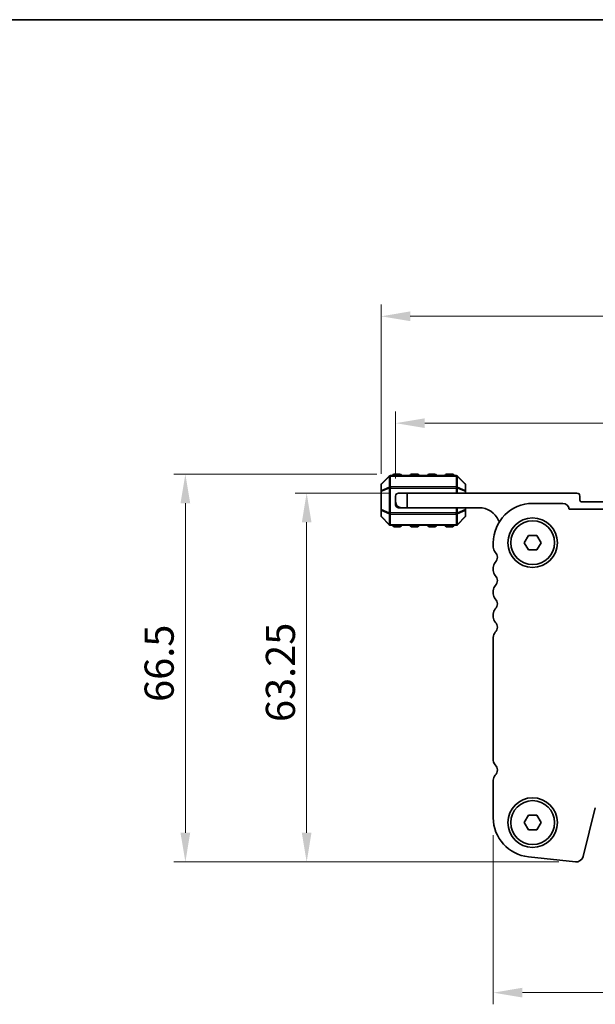
# Model space of a CAD drawing. Units: millimetres. Extents: x 0 to 5599, y 0 to 843.
# Drawn here: x 1121 to 1220, y 674 to 843 of the extents above; entities that cross this region are included whole.
import ezdxf

# ---------------------------------------------------------------- set-up
doc = ezdxf.new("R2010")
doc.units = ezdxf.units.MM
for name, color, linetype, lineweight in [('Border (ISO)', 7, 'Continuous', 35), ('Dimension (ISO)', 7, 'Continuous', 18), ('Visible (ISO)', 7, 'Continuous', 35), ('Visible Narrow (ISO)', 7, 'Continuous', 25)]:
    doc.layers.add(name, color=color, linetype=linetype, lineweight=lineweight)
doc.styles.add('Note Text (TK)', font='MS PGothic.ttf')
doc.dimstyles.new('Default - Method 1b (TK)', dxfattribs={"dimscale": 2, "dimtxt": 2.5, "dimasz": 2.5, "dimexe": 1, "dimexo": 1.5, "dimgap": 1, "dimtad": 1, "dimtoh": 1, "dimrnd": 1e-08, "dimdsep": 46, "dimtxsty": 'Note Text (TK)', "dimcen": 0.09, "dimdle": 5, "dimclrd": 100, "dimclre": 100, "dimclrt": 7, "dimadec": 1, "dimazin": 1, "dimtfac": 1, "dimtmove": 0, "dimatfit": 3, "dimfxl": 1, "dimtolj": 1, "dimlwd": -1, "dimlwe": -1, "dimarcsym": 0})

# ---------------------------------------------------------------- blocks, each defined once
blk = doc.blocks.new('図面枠 tk図枠')
at = {"layer": 'Border (ISO)'}
blk.add_line((14.5, 289), (405.5, 289), dxfattribs=at)
blk = doc.blocks.new('*D24')
at = {"layer": 'Defpoints', "color": 0}
for p in [(1405.76, 773.81), (1185.76, 761.31), (1405.76, 761.31)]:
    blk.add_point(p, dxfattribs=at)
at = {"layer": 'Dimension (ISO)', "color": 100}
for p, q in [((1185.76, 764.31), (1185.76, 775.81)), ((1405.76, 764.31), (1405.76, 775.81)), ((1190.76, 773.81), (1400.76, 773.81))]:
    blk.add_line(p, q, dxfattribs=at)
for points in [[(1190.76, 774.64), (1190.76, 772.97), (1185.76, 773.81)], [(1400.76, 774.64), (1400.76, 772.97), (1405.76, 773.81)]]:
    blk.add_solid(points, dxfattribs=at)
at = {"layer": 'Dimension (ISO)', "color": 7, "insert": (1290.61, 778.31), "char_height": 5, "attachment_point": 4, "style": 'Note Text (TK)'}
blk.add_mtext('\\A1;220', dxfattribs=at)
blk = doc.blocks.new('*D25')
at = {"layer": 'Defpoints', "color": 0}
for p in [(1408.26, 792.13), (1183.26, 762.13), (1408.26, 762.13)]:
    blk.add_point(p, dxfattribs=at)
at = {"layer": 'Dimension (ISO)', "color": 100}
for p, q in [((1183.26, 765.13), (1183.26, 794.13)), ((1408.26, 765.13), (1408.26, 794.13)), ((1188.26, 792.13), (1403.26, 792.13))]:
    blk.add_line(p, q, dxfattribs=at)
for points in [[(1188.26, 792.97), (1188.26, 791.3), (1183.26, 792.13)], [(1403.26, 792.97), (1403.26, 791.3), (1408.26, 792.13)]]:
    blk.add_solid(points, dxfattribs=at)
at = {"layer": 'Dimension (ISO)', "color": 7, "insert": (1290.67, 796.63), "char_height": 5, "attachment_point": 4, "style": 'Note Text (TK)'}
blk.add_mtext('\\A1;225', dxfattribs=at)
blk = doc.blocks.new('*D27')
at = {"layer": 'Defpoints', "color": 0}
for p in [(1202.51, 706.14), (1389.01, 706.14), (1389.01, 676.14)]:
    blk.add_point(p, dxfattribs=at)
at = {"layer": 'Dimension (ISO)', "color": 100}
for p, q in [((1202.51, 703.14), (1202.51, 674.14)), ((1389.01, 703.14), (1389.01, 674.14)), ((1207.51, 676.14), (1384.01, 676.14))]:
    blk.add_line(p, q, dxfattribs=at)
for points in [[(1207.51, 676.98), (1207.51, 675.31), (1202.51, 676.14)], [(1384.01, 676.98), (1384.01, 675.31), (1389.01, 676.14)]]:
    blk.add_solid(points, dxfattribs=at)
at = {"layer": 'Dimension (ISO)', "color": 7, "insert": (1288.31, 680.64), "char_height": 5, "attachment_point": 4, "style": 'Note Text (TK)'}
blk.add_mtext('\\A1;186.5', dxfattribs=at)
blk = doc.blocks.new('*D28')
at = {"layer": 'Defpoints', "color": 0}
for p in [(1187.76, 761.81), (1170.5, 698.56), (1216.72, 698.56)]:
    blk.add_point(p, dxfattribs=at)
at = {"layer": 'Dimension (ISO)', "color": 100}
for p, q in [((1184.76, 761.81), (1168.5, 761.81)), ((1170.5, 756.81), (1170.5, 703.56)), ((1213.72, 698.56), (1168.5, 698.56))]:
    blk.add_line(p, q, dxfattribs=at)
for points in [[(1169.67, 756.81), (1171.33, 756.81), (1170.5, 761.81)], [(1169.67, 703.56), (1171.33, 703.56), (1170.5, 698.56)]]:
    blk.add_solid(points, dxfattribs=at)
at = {"layer": 'Dimension (ISO)', "color": 7, "insert": (1166, 722.55), "char_height": 5, "attachment_point": 4, "rotation": 90, "style": 'Note Text (TK)'}
blk.add_mtext('\\A1;63.25', dxfattribs=at)
blk = doc.blocks.new('*D29')
at = {"layer": 'Defpoints', "color": 0}
for p in [(1185.51, 765.06), (1149.7, 698.56), (1216.72, 698.56)]:
    blk.add_point(p, dxfattribs=at)
at = {"layer": 'Dimension (ISO)', "color": 100}
for p, q in [((1182.51, 765.06), (1147.7, 765.06)), ((1149.7, 760.06), (1149.7, 703.56)), ((1213.72, 698.56), (1147.7, 698.56))]:
    blk.add_line(p, q, dxfattribs=at)
for points in [[(1148.86, 760.06), (1150.53, 760.06), (1149.7, 765.06)], [(1148.86, 703.56), (1150.53, 703.56), (1149.7, 698.56)]]:
    blk.add_solid(points, dxfattribs=at)
at = {"layer": 'Dimension (ISO)', "color": 7, "insert": (1145.2, 726), "char_height": 5, "attachment_point": 4, "rotation": 90, "style": 'Note Text (TK)'}
blk.add_mtext('\\A1;66.5', dxfattribs=at)

msp = doc.modelspace()

# ---------------------------------------------------------------- linework, layer by layer
at = {"layer": 'Visible (ISO)'}
for p, q in [((1186.5065, 765.0552), (1185.5065, 765.0552)), ((1189.5065, 765.0552), (1188.5065, 765.0552)), ((1192.5065, 765.0552), (1191.5065, 765.0552)), ((1195.5065, 765.0552), (1194.5065, 765.0552)), ((1184.6687, 764.7174), (1183.3444, 763.3931)), ((1196.1323, 764.8052), (1184.8808, 764.8052)), ((1197.6687, 763.3931), (1196.3444, 764.7174)), ((1183.2565, 763.181), (1183.2565, 762.1325)), ((1183.2565, 762.1325), (1183.2565, 758.978)), ((1186.2565, 761.8052), (1187.7565, 761.8052)), ((1187.7565, 761.8052), (1187.7565, 759.3052)), ((1187.7565, 761.8052), (1216.8565, 761.8052)), ((1197.7565, 762.1325), (1197.7565, 763.181)), ((1197.7565, 761.8052), (1197.7565, 762.1325)), ((1185.7565, 760.3052), (1185.7565, 761.3052)), ((1185.7565, 760.3052), (1185.7565, 759.8052)), ((1214.456, 760.0552), (1209.256, 760.0552)), ((1217.3565, 761.3052), (1217.3565, 760.6052)), ((1217.6565, 760.3052), (1230.7565, 760.3052)), ((1183.2565, 758.978), (1183.2565, 757.9295)), ((1186.7565, 759.3052), (1186.2565, 759.3052)), ((1187.7565, 759.3052), (1186.7565, 759.3052)), ((1200.0565, 759.3052), (1187.7565, 759.3052)), ((1197.7565, 758.978), (1197.7565, 759.3052)), ((1197.7565, 757.9295), (1197.7565, 758.978)), ((1376.0072, 759.0552), (1215.5048, 759.0552)), ((1183.3444, 757.7174), (1184.6687, 756.3931)), ((1196.3444, 756.3931), (1197.6687, 757.7174)), ((1184.8808, 756.3052), (1196.1323, 756.3052)), ((1185.5065, 756.0552), (1186.5065, 756.0552)), ((1188.5065, 756.0552), (1189.5065, 756.0552)), ((1191.5065, 756.0552), (1192.5065, 756.0552)), ((1194.5065, 756.0552), (1195.5065, 756.0552)), ((1202.506, 753.3052), (1202.506, 752.5401)), ((1207.8126, 753.3052), (1208.5343, 754.5552)), ((1208.5343, 752.0552), (1207.8126, 753.3052)), ((1208.5343, 754.5552), (1209.9777, 754.5552)), ((1209.9777, 754.5552), (1210.6994, 753.3052)), ((1210.6994, 753.3052), (1209.9777, 752.0552)), ((1209.9777, 752.0552), (1208.5343, 752.0552)), ((1202.506, 749.0703), (1202.506, 748.5401)), ((1202.506, 745.0703), (1202.506, 744.5401)), ((1202.506, 741.0703), (1202.506, 740.5401)), ((1202.506, 737.0703), (1202.506, 715.9575)), ((1202.506, 712.5703), (1202.506, 706.1428)), ((1217.9284, 699.5033), (1220.0026, 707.8228)), ((1207.8126, 705.3052), (1208.5343, 706.5552)), ((1208.5343, 706.5552), (1209.9777, 706.5552)), ((1209.9777, 706.5552), (1210.6994, 705.3052)), ((1208.5343, 704.0552), (1207.8126, 705.3052)), ((1210.6994, 705.3052), (1209.9777, 704.0552)), ((1209.9777, 704.0552), (1208.5343, 704.0552)), ((1208.5317, 699.4318), (1216.5814, 698.5629))]:
    msp.add_line(p, q, dxfattribs=at)
for centre, radius in [((1209.256, 753.3052), 4.25), ((1209.256, 753.3052), 3.765), ((1209.256, 705.3052), 4.25), ((1209.256, 705.3052), 3.765)]:
    msp.add_circle(centre, radius, dxfattribs=at)
for centre, radius, start, end in [((1185.5065, 764.8052), 0.25, 90, 180), ((1186.5065, 764.8052), 0.25, 0, 90), ((1188.5065, 764.8052), 0.25, 90, 180), ((1189.5065, 764.8052), 0.25, 0, 90), ((1191.5065, 764.8052), 0.25, 90, 180), ((1192.5065, 764.8052), 0.25, 0, 90), ((1194.5065, 764.8052), 0.25, 90, 180), ((1195.5065, 764.8052), 0.25, 0, 90), ((1183.5565, 763.181), 0.3, 135, 180), ((1184.8808, 764.5052), 0.3, 90, 135), ((1196.1323, 764.5052), 0.3, 45, 90), ((1197.4565, 763.181), 0.3, 0, 45), ((1186.2565, 761.3052), 0.5, 90, 180), ((1216.8565, 761.3052), 0.5, 0, 90), ((1186.7565, 760.3052), 1, 180, 270), ((1209.256, 753.3052), 6.75, 90, 180), ((1214.456, 759.0052), 1.05, 2.729403, 90), ((1217.6565, 760.6052), 0.3, 180, 270), ((1186.2565, 759.8052), 0.5, 180, 270), ((1200.0565, 755.6292), 3.676, 23.663158, 90), ((1183.5565, 757.9295), 0.3, 180, 225), ((1197.4565, 757.9295), 0.3, 315, 0), ((1203.8815, 757.3054), 0.5001, 203.663158, 229.697116), ((1184.8808, 756.6052), 0.3, 225, 270), ((1185.5065, 756.3052), 0.25, 180, 270), ((1186.5065, 756.3052), 0.25, 270, 0), ((1188.5065, 756.3052), 0.25, 180, 270), ((1189.5065, 756.3052), 0.25, 270, 0), ((1191.5065, 756.3052), 0.25, 180, 270), ((1192.5065, 756.3052), 0.25, 270, 0), ((1194.5065, 756.3052), 0.25, 180, 270), ((1195.5065, 756.3052), 0.25, 270, 0), ((1196.1323, 756.6052), 0.3, 270, 315), ((1203.756, 752.5401), 1.25, 180, 223.94552), ((1201.956, 750.8052), 1.25, 316.05448, 43.94552), ((1203.756, 749.0703), 1.25, 136.05448, 180), ((1203.756, 748.5401), 1.25, 180, 223.94552), ((1201.956, 746.8052), 1.25, 316.05448, 43.94552), ((1203.756, 745.0703), 1.25, 136.05448, 180), ((1203.756, 744.5401), 1.25, 180, 223.94552), ((1201.956, 742.8052), 1.25, 316.05448, 43.94552), ((1203.756, 741.0703), 1.25, 136.05448, 180), ((1203.756, 740.5401), 1.25, 180, 223.94552), ((1201.956, 738.8052), 1.25, 316.05448, 43.94552), ((1203.756, 737.0703), 1.25, 136.05448, 180), ((1203.556, 715.9575), 1.05, 180, 225.92079), ((1201.956, 714.3052), 1.25, 316.05448, 45.92079), ((1203.756, 712.5703), 1.25, 136.05448, 180), ((1209.256, 706.1428), 6.75, 180, 263.839583), ((1216.7155, 699.8057), 1.25, 263.839583, 346)]:
    msp.add_arc(centre, radius, start, end, dxfattribs=at)
at = {"layer": 'Visible Narrow (ISO)'}
for p, q in [((1185.5065, 765.0552), (1185.5065, 764.8052)), ((1186.5065, 764.8052), (1186.5065, 765.0552)), ((1188.5065, 765.0552), (1188.5065, 764.8052)), ((1189.5065, 764.8052), (1189.5065, 765.0552)), ((1191.5065, 765.0552), (1191.5065, 764.8052)), ((1192.5065, 764.8052), (1192.5065, 765.0552)), ((1194.5065, 765.0552), (1194.5065, 764.8052)), ((1195.5065, 764.8052), (1195.5065, 765.0552)), ((1183.3444, 763.331), (1184.6687, 764.6552)), ((1183.3444, 762.2825), (1183.3444, 763.331)), ((1184.6687, 764.6552), (1184.6687, 762.831)), ((1184.8808, 764.7174), (1184.8808, 764.8052)), ((1184.8808, 764.7174), (1196.1323, 764.7174)), ((1184.8808, 762.8931), (1184.8808, 764.7174)), ((1196.1323, 764.7174), (1196.1323, 764.8052)), ((1196.1323, 764.7174), (1196.1323, 762.8931)), ((1196.3444, 762.831), (1196.3444, 764.6552)), ((1196.3444, 764.6552), (1197.6687, 763.331)), ((1197.6687, 763.331), (1197.6687, 762.2825)), ((1183.3444, 762.1325), (1183.2565, 762.1325)), ((1184.6687, 762.831), (1183.3444, 762.2825)), ((1183.3444, 762.1325), (1184.6687, 762.681)), ((1183.3444, 758.978), (1183.3444, 762.1325)), ((1184.6687, 762.681), (1184.8808, 762.681)), ((1184.6687, 762.681), (1184.6687, 758.4295)), ((1184.8808, 762.8931), (1184.8808, 762.681)), ((1196.1323, 762.8931), (1184.8808, 762.8931)), ((1184.8808, 758.4295), (1184.8808, 762.681)), ((1184.8808, 762.681), (1196.1323, 762.681)), ((1196.1323, 762.8931), (1196.1323, 762.681)), ((1196.3444, 762.681), (1196.1323, 762.681)), ((1196.1323, 762.681), (1196.1323, 761.8052)), ((1197.6687, 762.2825), (1196.3444, 762.831)), ((1196.3444, 761.8052), (1196.3444, 762.681)), ((1196.3444, 762.681), (1197.6687, 762.1325)), ((1197.7565, 762.1325), (1197.6687, 762.1325)), ((1197.6687, 762.1325), (1197.6687, 761.8052)), ((1183.2565, 758.978), (1183.3444, 758.978)), ((1184.6687, 758.4295), (1183.3444, 758.978)), ((1183.3444, 758.828), (1184.6687, 758.2795)), ((1183.3444, 757.7795), (1183.3444, 758.828)), ((1184.6687, 758.4295), (1184.8808, 758.4295)), ((1184.6687, 758.2795), (1184.6687, 756.4552)), ((1184.8808, 758.2174), (1184.8808, 758.4295)), ((1196.1323, 758.4295), (1184.8808, 758.4295)), ((1184.8808, 758.2174), (1196.1323, 758.2174)), ((1184.8808, 756.3931), (1184.8808, 758.2174)), ((1196.1323, 759.3052), (1196.1323, 758.4295)), ((1196.3444, 758.4295), (1196.1323, 758.4295)), ((1196.1323, 758.2174), (1196.1323, 758.4295)), ((1196.1323, 758.2174), (1196.1323, 756.3931)), ((1196.3444, 758.4295), (1196.3444, 759.3052)), ((1197.6687, 758.978), (1196.3444, 758.4295)), ((1196.3444, 758.2795), (1197.6687, 758.828)), ((1196.3444, 756.4552), (1196.3444, 758.2795)), ((1197.6687, 759.3052), (1197.6687, 758.978)), ((1197.6687, 758.978), (1197.7565, 758.978)), ((1197.6687, 758.828), (1197.6687, 757.7795)), ((1184.6687, 756.4552), (1183.3444, 757.7795)), ((1197.6687, 757.7795), (1196.3444, 756.4552)), ((1184.8808, 756.3931), (1184.8808, 756.3052)), ((1196.1323, 756.3931), (1184.8808, 756.3931)), ((1185.5065, 756.3052), (1185.5065, 756.0552)), ((1186.5065, 756.0552), (1186.5065, 756.3052)), ((1188.5065, 756.3052), (1188.5065, 756.0552)), ((1189.5065, 756.0552), (1189.5065, 756.3052)), ((1191.5065, 756.3052), (1191.5065, 756.0552)), ((1192.5065, 756.0552), (1192.5065, 756.3052)), ((1194.5065, 756.3052), (1194.5065, 756.0552)), ((1195.5065, 756.0552), (1195.5065, 756.3052)), ((1196.1323, 756.3931), (1196.1323, 756.3052))]:
    msp.add_line(p, q, dxfattribs=at)
for centre, major_axis, ratio, start_param, end_param in [((1183.5565, 763.181), (-0.3, 0), 0.70710678, 5.49778714, 6.28318531), ((1183.5565, 763.181), (-0.2121, 0.2121), 0.28108464, 0, 0.54802841), ((1184.8808, 764.5052), (-0.2121, 0.2121), 0.28108464, 0, 0.54802841), ((1184.8808, 764.5052), (0.3, 0), 0.70710678, 1.57079633, 2.35619449), ((1196.1323, 764.5052), (-0.3, 0), 0.70710678, 3.92699082, 4.71238898), ((1196.1323, 764.5052), (0.2121, 0.2121), 0.28108464, 5.7351569, 6.28318531), ((1197.4565, 763.181), (0.2121, 0.2121), 0.28108464, 5.7351569, 6.28318531), ((1197.4565, 763.181), (0.3, 0), 0.70710678, 0, 0.78539816), ((1183.5565, 762.1325), (-0.3, 0), 0.70710678, 5.49778714, 6.28318531), ((1183.5565, 762.1325), (-0.1148, 0.2772), 0.67859834, 0.74875372, 1.29678212), ((1184.8808, 762.681), (0.1148, -0.2772), 0.67859834, 3.89034637, 4.43837478), ((1184.8808, 762.681), (0.3, 0), 0.70710678, 1.57079633, 2.35619449), ((1196.1323, 762.681), (-0.3, 0), 0.70710678, 3.92699082, 4.71238898), ((1196.1323, 762.681), (-0.1148, -0.2772), 0.67859834, 1.84481053, 2.39283894), ((1197.4565, 762.1325), (-0.1148, -0.2772), 0.67859834, 1.84481053, 2.39283894), ((1197.4565, 762.1325), (0.3, 0), 0.70710678, 0, 0.78539816), ((1183.5565, 758.978), (-0.3, 0), 0.70710678, 0, 0.78539816), ((1183.5565, 758.978), (0.1148, 0.2772), 0.67859834, 1.84481053, 2.39283894), ((1184.8808, 758.4295), (0.1148, 0.2772), 0.67859834, 1.84481053, 2.39283894), ((1184.8808, 758.4295), (0.3, 0), 0.70710678, 3.92699082, 4.71238898), ((1196.1323, 758.4295), (-0.3, 0), 0.70710678, 1.57079633, 2.35619449), ((1196.1323, 758.4295), (-0.1148, 0.2772), 0.67859834, 3.89034637, 4.43837478), ((1197.4565, 758.978), (0.1148, -0.2772), 0.67859834, 0.74875372, 1.29678212), ((1197.4565, 758.978), (0.3, 0), 0.70710678, 5.49778714, 6.28318531), ((1183.5565, 757.9295), (-0.3, 0), 0.70710678, 0, 0.78539816), ((1183.5565, 757.9295), (-0.2121, -0.2121), 0.28108464, 5.7351569, 6.28318531), ((1197.4565, 757.9295), (0.3, 0), 0.70710678, 5.49778714, 6.28318531), ((1197.4565, 757.9295), (0.2121, -0.2121), 0.28108464, 0, 0.54802841), ((1184.8808, 756.6052), (-0.2121, -0.2121), 0.28108464, 5.7351569, 6.28318531), ((1184.8808, 756.6052), (0.3, 0), 0.70710678, 3.92699082, 4.71238898), ((1196.1323, 756.6052), (-0.3, 0), 0.70710678, 1.57079633, 2.35619449), ((1196.1323, 756.6052), (0.2121, -0.2121), 0.28108464, 0, 0.54802841)]:
    msp.add_ellipse(centre, major_axis=major_axis, ratio=ratio, start_param=start_param, end_param=end_param, dxfattribs=at)

# ---------------------------------------------------------------- block references
at = {"xscale": 3, "yscale": 3, "zscale": 3}
msp.add_blockref('図面枠 tk図枠', (763.5, -24), dxfattribs=at)

# ---------------------------------------------------------------- dimensions: what is measured, and where the dimension line sits
at = {"layer": 'Dimension (ISO)', "color": 100}
for base, p1, p2, angle, picture, middle in [((1408.2555, 792.1325), (1183.2565, 762.1325), (1408.2555, 762.1325), 180, '*D25', (1295.756, 792.1325)), ((1149.6977, 698.5557), (1185.5065, 765.0552), (1216.7155, 698.5557), 90, '*D29', (1149.6977, 731.8055)), ((1170.5005, 698.5557), (1187.7565, 761.8052), (1216.7155, 698.5557), 270, '*D28', (1170.5005, 730.1805))]:
    dim = msp.add_linear_dim(base=base, p1=p1, p2=p2, angle=angle, dimstyle='Default - Method 1b (TK)', override={"dimtoh": 0, "dimdec": 2, "dimtp": 0, "dimtm": 0, "dimtdec": 2, "dimtofl": 0, "dimatfit": 1}, dxfattribs=at)
    dim.commit()
    dim.dimension.update_dxf_attribs({"geometry": picture, "text_midpoint": middle, "dimtype": 160})
for base, p1, p2, picture, middle in [((1405.7555, 773.8052), (1185.7565, 761.3052), (1405.7555, 761.3052), '*D24', (1295.756, 773.8052)), ((1389.006, 676.1428), (1202.506, 706.1428), (1389.006, 706.1428), '*D27', (1295.756, 676.1428))]:
    dim = msp.add_linear_dim(base=base, p1=p1, p2=p2, dimstyle='Default - Method 1b (TK)', override={"dimtoh": 0, "dimdec": 2, "dimtp": 0, "dimtm": 0, "dimtdec": 2, "dimtofl": 0, "dimatfit": 1}, dxfattribs=at)
    dim.commit()
    dim.dimension.update_dxf_attribs({"geometry": picture, "text_midpoint": middle, "dimtype": 160})

doc.saveas('drawing.dxf')
